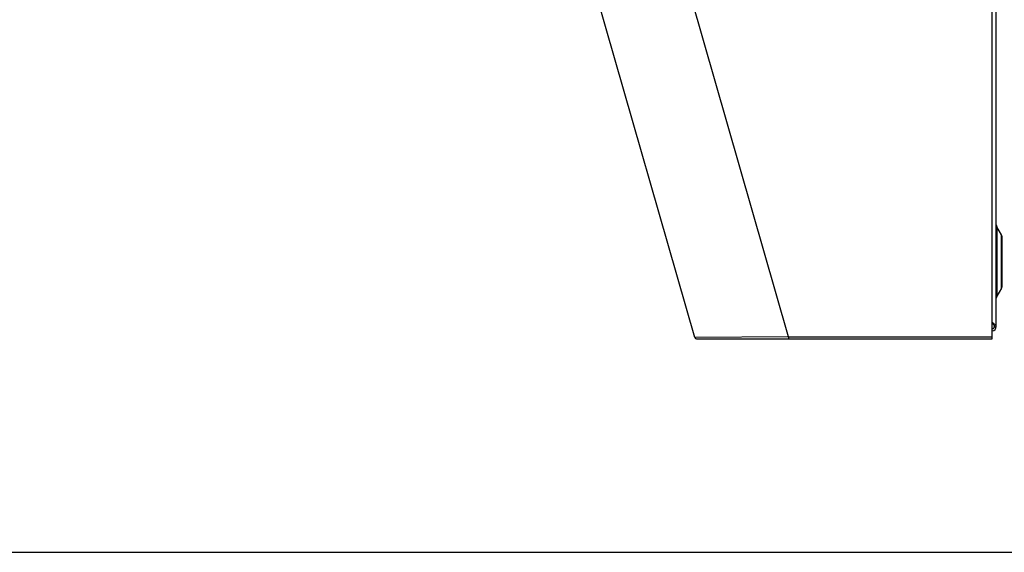
# Model space of a CAD drawing. Units: inches. Extents: x 0 to 22, y 0 to 17.
# Drawn here: x 7 to 14.2, y 0 to 3.9 of the extents above; entities that cross this region are included whole.
import ezdxf

# ---------------------------------------------------------------- set-up
doc = ezdxf.new("R2010")
doc.units = ezdxf.units.IN
doc.header["$LTSCALE"] = 1.21
doc.header["$MEASUREMENT"] = 0
doc.layers.get('0').update_dxf_attribs({"linetype": 'CONTINUOUS'})

msp = doc.modelspace()

# ---------------------------------------------------------------- linework, layer by layer
at = {"color": 7, "linetype": 'Continuous'}
for p, q in [((14.1665, 1.6604), (14.1665, 8.7706)), ((12.6389, 1.5865), (10.865, 7.7726)), ((14.137, 1.5718), (14.137, 7.7844)), ((11.9489, 1.5825), (10.1919, 7.7098)), ((14.2049, 2.3361), (14.1705, 2.3956)), ((14.1705, 2.3956), (14.1705, 1.8847)), ((14.2049, 1.9443), (14.2049, 2.3361)), ((14.2108, 1.9664), (14.2108, 2.3139)), ((14.2049, 1.9443), (14.1705, 1.8847)), ((14.1386, 1.6889), (14.137, 1.6899)), ((14.1494, 1.6817), (14.1386, 1.6889)), ((14.1517, 1.6604), (14.1665, 1.6604)), ((12.6389, 1.5865), (11.9489, 1.5825)), ((11.9631, 1.5718), (14.137, 1.5718)), ((12.6389, 1.5865), (14.137, 1.5865)), ((12.6389, 1.5865), (12.6389, 1.5718)), ((0, 0), (22, 0))]:
    msp.add_line(p, q, dxfattribs=at)
for centre, radius, start, end in [((14.196, 2.4104), 0.0295, 180, 210), ((14.1665, 2.3139), 0.0443, 0, 30), ((14.1665, 1.9664), 0.0443, 330, 360), ((14.196, 1.8699), 0.0295, 150, 180), ((14.0753, 1.576), 0.1291, 53.57068, 54.98606), ((14.137, 1.6604), 0.0295, 270, 360), ((14.137, 1.6604), 0.0148, 270, 360), ((11.9631, 1.5865), 0.0148, 196, 270)]:
    msp.add_arc(centre, radius, start, end, dxfattribs=at)
msp.add_open_spline([(14.1378, 1.6889), (14.1402, 1.6858), (14.1426, 1.6826), (14.1448, 1.6794)], degree=3, dxfattribs=at)
for points, knots in [([(14.1448, 1.6794), (14.1458, 1.6778), (14.1494, 1.6721), (14.1517, 1.6653), (14.1517, 1.6604)], [0, 0, 0, 0, 0.2727, 1, 1, 1, 1]), ([(14.1631, 1.6695), (14.1624, 1.6704), (14.1591, 1.6743), (14.1551, 1.6775), (14.152, 1.6799)], [0, 0, 0, 0, 0.221111, 1, 1, 1, 1]), ([(14.1665, 1.6604), (14.1665, 1.6611), (14.1662, 1.6644), (14.1646, 1.6675), (14.1631, 1.6695)], [0, 0, 0, 0, 0.232084, 1, 1, 1, 1])]:
    msp.add_open_spline(points, degree=3, knots=knots, dxfattribs=at)

doc.saveas('drawing.dxf')
